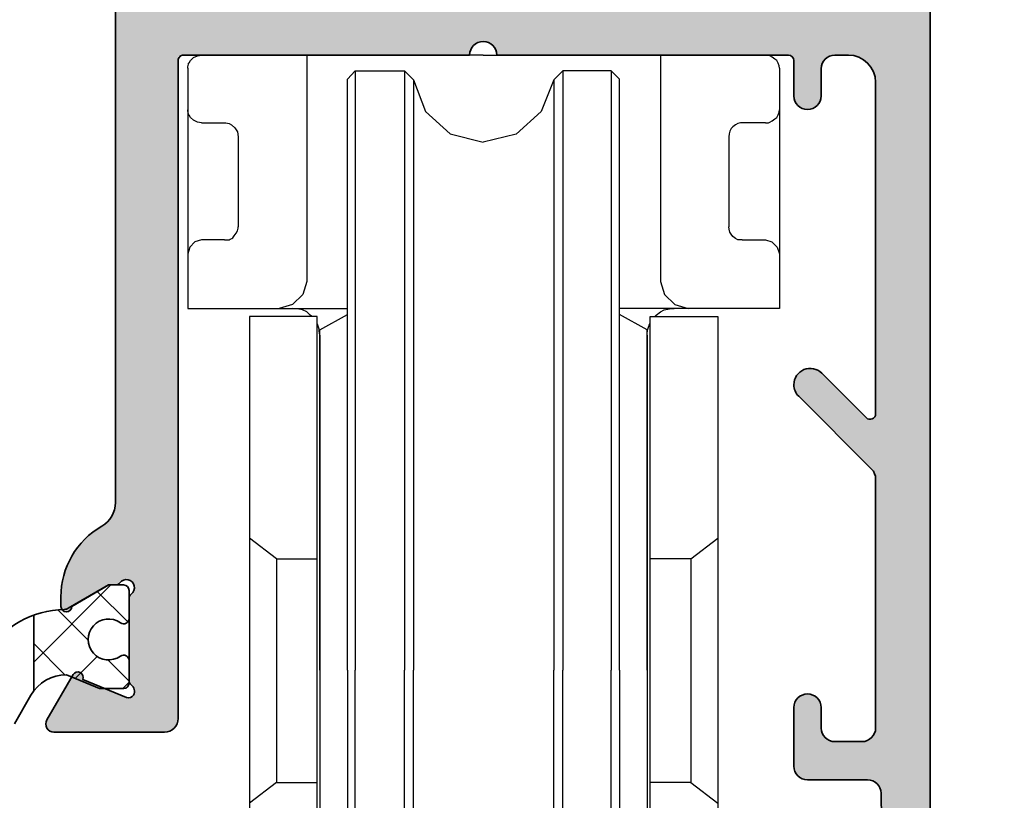
# Model space of a CAD drawing. Extents: x -1696 to 7779, y 1322 to 4499.
# Drawn here: x -1566 to -1530, y 4102 to 4131 of the extents above; entities that cross this region are included whole.
import ezdxf

# ---------------------------------------------------------------- set-up
doc = ezdxf.new("R2010")
doc.units = 0
doc.header["$PDMODE"] = 2
doc.header["$PDSIZE"] = 5
doc.layers.get('0').update_dxf_attribs({"color": 31, "linetype": 'ZIGZAG'})
doc.layers.get('DEFPOINTS').update_dxf_attribs({"color": 31, "linetype": 'ZIGZAG'})
for name, color, linetype, lineweight in [('Al_foot_closed', 2, 'CONTINUOUS', 35), ('Al_Profiles', 2, 'CONTINUOUS', 35), ('Al_Thermal_break', 2, 'CONTINUOUS', 35)]:
    doc.layers.add(name, color=color, linetype=linetype, lineweight=lineweight)
for name, color, linetype in [('Al_Solid_Hatch', 50, 'CONTINUOUS'), ('RE_DIM1', 7, 'CONTINUOUS'), ('RE_DRAW1', 31, 'ZIGZAG')]:
    doc.layers.add(name, color=color, linetype=linetype)
doc.styles.add('ALCOA1', font='ARIAL.TTF')
doc.linetypes.add('ZIGZAG', pattern='A,0.00254,-5.08,[131,ltypeshp.shx,S=5.08,R=0,X=-5.08,Y=0],-10.16,[131,ltypeshp.shx,S=5.08,R=180,X=5.08,Y=0],-5.08', length=20.32254)
doc.dimstyles.new('ALCOA1', dxfattribs={"dimscale": 0, "dimtxt": 3, "dimasz": 3, "dimexe": 1, "dimexo": 1, "dimgap": 0.8, "dimtad": 1, "dimdec": 1, "dimdsep": 46, "dimtxsty": 'ALCOA1', "dimcen": 2.5, "dimclrd": 7, "dimclre": 7, "dimclrt": 2, "dimadec": 0, "dimazin": 0, "dimtfac": 0.7, "dimtdec": 1, "dimtmove": 0, "dimatfit": 3, "dimfxl": 0, "dimtolj": 1, "dimtzin": 0, "dimarcsym": 0})

# ---------------------------------------------------------------- blocks, each defined once
blk = doc.blocks.new('*D87')
at = {"layer": 'DEFPOINTS', "color": 0, "linetype": 'Continuous', "ltscale": 0.5}
for p in [(-1473.57728876028, 4398.078894584793), (-1686.835629411938, 4028.678910151327), (-1676.835629411939, 4028.678910151327)]:
    blk.add_point(p, dxfattribs=at)
at = {"layer": 'RE_DIM1', "color": 7, "linetype": 'Continuous', "lineweight": -2, "ltscale": 0.5}
for p, q in [((-1474.57728876028, 4398.078894584793), (-1687.835629411938, 4398.078894584793)), ((-1686.835629411938, 4395.078894584793), (-1686.835629411938, 4031.678910151327)), ((-1677.835629411939, 4028.678910151327), (-1687.835629411938, 4028.678910151327))]:
    blk.add_line(p, q, dxfattribs=at)
at = {"layer": 'RE_DIM1', "color": 7, "linetype": 'Continuous', "ltscale": 0.5}
for points in [[(-1687.335629411938, 4395.078894584793), (-1686.335629411938, 4395.078894584793), (-1686.835629411938, 4398.078894584793)], [(-1687.335629411938, 4031.678910151327), (-1686.335629411938, 4031.678910151327), (-1686.835629411938, 4028.678910151327)]]:
    blk.add_solid(points, dxfattribs=at)
at = {"layer": 'RE_DIM1', "color": 2, "linetype": 'Continuous', "ltscale": 0.5, "insert": (-1689.135629411939, 4213.37890236806), "char_height": 3, "attachment_point": 5, "rotation": 90, "style": 'ALCOA1'}
blk.add_mtext('\\A1;H', dxfattribs=at)
blk = doc.blocks.new('A$C7D196B39')
at = {"layer": 'RE_DRAW1', "color": 2, "linetype": 'Continuous', "ltscale": 0.25}
for p, q in [((-11.70114699999999, 42.25824800000004), (-11.54499799999996, 42.28270700000002)), ((-1.207847000000015, 42.28270700000002), (-11.54499799999996, 42.28270700000002)), ((-7.684439999999995, 42.28270700000002), (-7.684439999999995, 33.97742800000009)), ((-1.207847000000015, 42.28270700000002), (9.154702999999927, 42.28270700000002)), ((5.294144999999958, 42.28270700000002), (5.294144999999958, 33.97742800000009)), ((9.205500000000029, 42.281767), (9.154702999999927, 42.28270700000002)), ((9.256297000000018, 42.27518900000001), (9.205500000000029, 42.281767)), ((-12.05296599999997, 41.85093400000005), (-12.02756799999997, 41.95252800000009)), ((-12.02756799999997, 41.95252800000009), (-12.02662799999996, 41.97134800000003)), ((-12.02662799999996, 41.97134800000003), (-12.02002400000003, 41.98450400000002)), ((-12.02002400000003, 41.98450400000002), (-12.00216899999998, 42.00332500000002)), ((-12.00216899999998, 42.00332500000002), (-11.95137199999999, 42.07952000000006)), ((-11.95137199999999, 42.07952000000006), (-11.84599400000002, 42.18863100000004)), ((-11.84599400000002, 42.18863100000004), (-11.70114699999999, 42.25824800000004)), ((9.307093000000009, 42.25730900000002), (9.256297000000018, 42.27518900000001)), ((9.389892000000032, 42.20557200000002), (9.307093000000009, 42.25730900000002)), ((9.495244999999954, 42.13125600000006), (9.389892000000032, 42.20557200000002)), ((9.561077000000068, 42.07952000000006), (9.495244999999954, 42.13125600000006)), ((9.609995000000026, 41.99016800000004), (9.561077000000068, 42.07952000000006)), ((9.647635000000037, 41.88951400000002), (9.609995000000026, 41.99016800000004)), ((-12.05296599999997, 41.80013700000001), (-12.05296599999997, 41.85093400000005)), ((-12.05296599999997, 41.80013700000001), (-12.05296599999997, 32.98689000000007)), ((-6.185933999999975, 41.39376300000009), (-5.906552000000033, 41.69854400000003)), ((-5.906552000000033, 41.69854400000003), (-5.906552000000033, 19.70352400000007)), ((-5.906552000000033, 41.69854400000003), (-4.103264999999965, 41.69854400000003)), ((-4.103264999999965, 41.69854400000003), (-4.103264999999965, 19.70352400000007)), ((-4.103264999999965, 41.69854400000003), (-3.773086000000035, 41.36836400000004)), ((1.712970000000041, 41.69854400000003), (1.382790999999997, 41.36836400000004)), ((1.712970000000041, 41.69854400000003), (1.712970000000041, 19.70352400000007)), ((3.490858000000003, 41.69854400000003), (1.712970000000041, 41.69854400000003)), ((3.795638999999937, 41.39376300000009), (3.490858000000003, 41.69854400000003)), ((3.490858000000003, 41.69854400000003), (3.490858000000003, 19.70352400000007)), ((9.662671000000046, 41.80013700000001), (9.647635000000037, 41.88951400000002)), ((9.662671000000046, 41.80013700000001), (9.662671000000046, 32.98689000000007)), ((-6.185933999999975, 19.70352400000007), (-6.185933999999975, 41.39376300000009)), ((-3.773086000000035, 41.36836400000004), (-3.773086000000035, 19.70352400000007)), ((-3.773086000000035, 41.36836400000004), (-3.322493000000009, 40.21697900000004)), ((1.382790999999997, 41.36836400000004), (0.919981000000007, 40.20567600000004)), ((1.382790999999997, 41.36836400000004), (1.382790999999997, 19.70352400000007)), ((3.795638999999937, 19.70352400000007), (3.795638999999937, 41.39376300000009)), ((-12.05296599999997, 40.22543600000006), (-12.05296599999997, 40.27623299999999)), ((-12.02756799999997, 40.12384300000002), (-12.05296599999997, 40.22543600000006)), ((-12.02662799999996, 40.10502200000002), (-12.02756799999997, 40.12384300000002)), ((-3.322493000000009, 40.21697900000004), (-2.420366999999942, 39.38728900000007)), ((0.919981000000007, 40.20567600000004), (0, 39.38165000000004)), ((9.609995000000026, 40.08622800000006), (9.647635000000037, 40.18688100000003)), ((9.647635000000037, 40.18688100000003), (9.662671000000046, 40.27623299999999)), ((-12.02002400000003, 40.09186600000004), (-12.02662799999996, 40.10502200000002)), ((-12.00216899999998, 40.07304600000003), (-12.02002400000003, 40.09186600000004)), ((-11.95137199999999, 39.99685100000005), (-12.00216899999998, 40.07304600000003)), ((-11.84599400000002, 39.88773900000007), (-11.95137199999999, 39.99685100000005)), ((-11.70114699999999, 39.81812200000007), (-11.84599400000002, 39.88773900000007)), ((-11.54499799999996, 39.79366300000009), (-11.70114699999999, 39.81812200000007)), ((-11.54499799999996, 39.79366300000009), (-10.70685000000003, 39.79366300000009)), ((-10.70685000000003, 39.79366300000009), (-10.65605400000004, 39.79366300000009)), ((-10.65605400000004, 39.79366300000009), (-10.52906199999995, 39.7682650000001)), ((-10.52906199999995, 39.7682650000001), (-10.45286599999997, 39.71746800000005)), ((8.13876700000003, 39.7682650000001), (8.050354999999968, 39.72216700000001)), ((8.178286999999955, 39.78614500000003), (8.13876700000003, 39.7682650000001)), ((8.23472199999992, 39.79272400000008), (8.178286999999955, 39.78614500000003)), ((8.291156999999998, 39.79366300000009), (8.23472199999992, 39.79272400000008)), ((9.154702999999927, 39.79366300000009), (8.291156999999998, 39.79366300000009)), ((9.154702999999927, 39.79366300000009), (9.205500000000029, 39.79460300000005)), ((9.205500000000029, 39.79460300000005), (9.256297000000018, 39.80118100000004)), ((9.256297000000018, 39.80118100000004), (9.307093000000009, 39.81906200000003)), ((9.307093000000009, 39.81906200000003), (9.389892000000032, 39.87079799999998)), ((9.389892000000032, 39.87079799999998), (9.495244999999954, 39.94511400000005)), ((9.495244999999954, 39.94511400000005), (9.561077000000068, 39.99685100000005)), ((9.561077000000068, 39.99685100000005), (9.609995000000026, 40.08622800000006)), ((-10.45286599999997, 39.71746800000005), (-10.31927099999996, 39.61117600000006)), ((-10.31927099999996, 39.61117600000006), (-10.23085900000001, 39.45972499999999)), ((-10.23085900000001, 39.45972499999999), (-10.19888200000003, 39.28569500000003)), ((-2.420366999999942, 39.38728900000007), (-1.207847000000015, 39.08250800000002)), ((7.817070999999942, 39.38728900000007), (7.808586999999989, 39.28569500000003)), ((7.842468999999937, 39.48888200000005), (7.817070999999942, 39.38728900000007)), ((7.88478299999997, 39.59047600000002), (7.842468999999937, 39.48888200000005)), ((7.956278999999995, 39.65351500000003), (7.88478299999997, 39.59047600000002)), ((8.050354999999968, 39.72216700000001), (7.956278999999995, 39.65351500000003)), ((-10.19888200000003, 39.28569500000003), (-10.19888200000003, 35.983902)), ((0, 39.38165000000004), (-1.207847000000015, 39.08250800000002)), ((7.808586999999989, 39.28569500000003), (7.808586999999989, 35.983902)), ((-10.27601700000002, 35.74873900000006), (-10.22428100000002, 35.83151200000003)), ((-10.22428100000002, 35.83151200000003), (-10.21767699999998, 35.88230900000002)), ((-10.21767699999998, 35.88230900000002), (-10.20546100000001, 35.93310600000001)), ((-10.20546100000001, 35.93310600000001), (-10.19888200000003, 35.983902)), ((7.817070999999942, 35.88888700000001), (7.808586999999989, 35.983902)), ((7.842468999999937, 35.78259500000007), (7.817070999999942, 35.88888700000001)), ((7.88478299999997, 35.70452000000006), (7.842468999999937, 35.78259500000007)), ((-11.78955900000005, 35.42607700000002), (-11.977711, 35.23795100000001)), ((-11.54499799999996, 35.50133300000005), (-11.78955900000005, 35.42607700000002)), ((-10.70685000000003, 35.50133300000005), (-11.54499799999996, 35.50133300000005)), ((-10.70685000000003, 35.50133300000005), (-10.52906199999995, 35.50133300000005)), ((-10.52906199999995, 35.50133300000005), (-10.49048100000005, 35.52673100000004)), ((-10.49048100000005, 35.52673100000004), (-10.44062399999996, 35.55212900000004)), ((-10.44062399999996, 35.55212900000004), (-10.40206999999998, 35.57752800000009)), ((-10.40206999999998, 35.57752800000009), (-10.35033299999998, 35.64338600000002)), ((-10.35033299999998, 35.64338600000002), (-10.27601700000002, 35.74873900000006)), ((7.956278999999995, 35.62362600000006), (7.88478299999997, 35.70452000000006)), ((8.050354999999968, 35.54837100000003), (7.956278999999995, 35.62362600000006)), ((8.13876700000003, 35.50133300000005), (8.050354999999968, 35.54837100000003)), ((8.291156999999998, 35.50133300000005), (8.13876700000003, 35.50133300000005)), ((8.291156999999998, 35.50133300000005), (9.154702999999927, 35.50133300000005)), ((9.154702999999927, 35.50133300000005), (9.388013, 35.42607700000002)), ((9.388013, 35.42607700000002), (9.581776999999988, 35.23795100000001)), ((-11.977711, 35.23795100000001), (-12.05296599999997, 34.9933650000001)), ((9.581776999999988, 35.23795100000001), (9.662671000000046, 34.9933650000001)), ((-7.684439999999995, 33.97742800000009), (-7.834951000000046, 33.49485900000008)), ((5.294144999999958, 33.97742800000009), (5.444656000000009, 33.49485900000008)), ((-7.834951000000046, 33.49485900000008), (-8.211203000000069, 33.13082300000002)), ((5.444656000000009, 33.49485900000008), (5.820933999999966, 33.13082300000002)), ((-12.05296599999997, 32.98689000000007), (-6.185933999999975, 32.98689000000007)), ((-8.211203000000069, 33.13082300000002), (-8.700376000000006, 32.98689000000007)), ((-8.032474999999977, 32.970889), (-8.192408, 32.98689000000007)), ((-7.844348999999966, 32.92669600000005), (-8.032474999999977, 32.970889)), ((-7.684439999999995, 32.85989799999999), (-7.844348999999966, 32.92669600000005)), ((9.662671000000046, 32.98689000000007), (3.795638999999937, 32.98689000000007)), ((5.294144999999958, 32.85989799999999), (5.437138000000004, 32.92669600000005)), ((5.437138000000004, 32.92669600000005), (5.625264000000016, 32.970889)), ((5.625264000000016, 32.970889), (5.802112999999963, 32.98689000000007)), ((5.820933999999966, 33.13082300000002), (6.310081999999966, 32.98689000000007)), ((-9.792507999999998, 32.68211000000002), (-9.792507999999998, 6.69954000000007)), ((-7.303463999999963, 32.68211000000002), (-9.792507999999998, 32.68211000000002)), ((-7.557448000000022, 32.73290600000001), (-7.684439999999995, 32.85989799999999)), ((-7.481253000000038, 32.68211000000002), (-7.557448000000022, 32.73290600000001)), ((-7.303463999999963, 6.69954000000007), (-7.303463999999963, 32.68211000000002)), ((-7.201869999999985, 32.19954000000007), (-6.185933999999975, 32.75830500000006)), ((4.811576000000059, 32.19954000000007), (3.795638999999937, 32.75830500000006)), ((4.913169000000039, 6.69954000000007), (4.913169000000039, 32.68211000000002)), ((4.913169000000039, 32.68211000000002), (7.402212999999961, 32.68211000000002)), ((5.090958000000001, 32.68211000000002), (5.141754999999989, 32.73290600000001)), ((5.141754999999989, 32.73290600000001), (5.294144999999958, 32.85989799999999)), ((7.402212999999961, 32.68211000000002), (7.402212999999961, 6.69954000000007)), ((-7.278065999999967, 32.36981100000008), (-7.303463999999963, 32.42812600000008)), ((-7.252666999999974, 32.30019399999998), (-7.278065999999967, 32.36981100000008)), ((-7.227268999999978, 32.22493800000007), (-7.252666999999974, 32.30019399999998)), ((-7.226328999999964, 32.14874300000002), (-7.227268999999978, 32.22493800000007)), ((-7.201869999999985, 19.70352400000007), (-7.201869999999985, 32.19954000000007)), ((4.811576000000059, 19.70352400000007), (4.811576000000059, 32.19954000000007)), ((4.819119000000001, 32.14874300000002), (4.836974000000055, 32.22493800000007)), ((4.836974000000055, 32.22493800000007), (4.851094999999987, 32.30019399999998)), ((4.851094999999987, 32.30019399999998), (4.882131999999956, 32.36981100000008)), ((4.882131999999956, 32.36981100000008), (4.913169000000039, 32.42812600000008)), ((-7.219726000000037, 32.07254800000004), (-7.226328999999964, 32.14874300000002)), ((-7.201869999999985, 31.99635300000006), (-7.219726000000037, 32.07254800000004)), ((-7.201869999999985, 31.99635300000006), (-7.201869999999985, 2.305616000000043)), ((4.811576000000059, 31.99635300000006), (4.812514999999962, 32.07254800000004)), ((4.811576000000059, 31.99635300000006), (4.811576000000059, 2.305616000000043)), ((4.812514999999962, 32.07254800000004), (4.819119000000001, 32.14874300000002)), ((-8.801969999999983, 23.79266699999999), (-9.792507999999998, 24.55462000000006)), ((6.411675000000059, 23.79266699999999), (7.402212999999961, 24.55462000000006)), ((-8.801969999999983, 23.79266699999999), (-7.303463999999963, 23.79266699999999)), ((-8.801969999999983, 23.79266699999999), (-8.801969999999983, 15.58898200000004)), ((6.411675000000059, 23.79266699999999), (4.913169000000039, 23.79266699999999)), ((6.411675000000059, 23.79266699999999), (6.411675000000059, 15.58898200000004)), ((-7.201869999999985, 19.70352400000007), (-7.201869999999985, 7.207508000000018)), ((-6.185933999999975, 19.70352400000007), (-6.185933999999975, -2.012112999999943)), ((-5.906552000000033, -2.291494999999941), (-5.906552000000033, 19.70352400000007)), ((-4.103264999999965, -2.291494999999941), (-4.103264999999965, 19.70352400000007)), ((-3.773086000000035, -1.986714999999947), (-3.773086000000035, 19.70352400000007)), ((1.382790999999997, -1.986714999999947), (1.382790999999997, 19.70352400000007)), ((1.712970000000041, -2.291494999999941), (1.712970000000041, 19.70352400000007)), ((3.490858000000003, -2.291494999999941), (3.490858000000003, 19.70352400000007)), ((3.795638999999937, 19.70352400000007), (3.795638999999937, -2.012112999999943)), ((4.811576000000059, 19.70352400000007), (4.811576000000059, 7.207508000000018)), ((-8.801969999999983, 15.58898200000004), (-9.792507999999998, 14.82703000000009)), ((-8.801969999999983, 15.58898200000004), (-7.303463999999963, 15.58898200000004)), ((6.411675000000059, 15.58898200000004), (4.913169000000039, 15.58898200000004)), ((6.411675000000059, 15.58898200000004), (7.402212999999961, 14.82703000000009))]:
    blk.add_line(p, q, dxfattribs=at)
blk = doc.blocks.new('A$C5FAE3597')
at = {"layer": 'Al_Solid_Hatch', "linetype": 'Continuous'}
h = blk.add_hatch(color=256, dxfattribs=at)
edge = h.paths.add_edge_path()
edge.add_line((28.44988463568143, 54.70715374615352), (28.44988463568143, 55.70715374615352))
edge.add_arc((28.94988463568143, 55.70715374615352), 0.5, 90, 180, ccw=False)
edge.add_line((28.94988463568143, 56.20715374615352), (29.44988463568143, 56.20715374615352))
edge.add_arc((29.44988463568143, 55.20715374615352), 1, 0, 90, ccw=False)
edge.add_line((30.44988463568143, 55.20715374615352), (30.44988463567447, 43.03852459605858))
edge.add_arc((30.24988463567447, 43.03852459605883), 0.1999999999999993, 225.0000000000007, 359.9999999999288, ccw=False)
edge.add_line((30.10846327943716, 42.89710323982152), (28.4741487043934, 44.53141781486494))
edge.add_arc((28.04988463568145, 44.10715374615287), 0.6000000000001093, 45.00000000000767, 180)
edge.add_arc((28.04988463568111, 44.10715374615319), 0.5999999999997669, 180.0000000000299, 224.9999999999866)
edge.add_line((27.62562056696925, 43.68288967744152), (30.30343802626479, 41.00507221814647))
edge.add_arc((29.94988463567153, 40.65151882755317), 0.5000000000000016, -7.247535904753022e-11, 45.00000000000381, ccw=False)
edge.add_line((30.44988463567154, 40.65151882755254), (30.44988463565232, 31.50715374614191))
edge.add_arc((29.94988463565232, 31.50715374614191), 0.5, -90, 0, ccw=False)
edge.add_line((29.94988463565232, 31.00715374614191), (28.94988463568143, 31.00715374614191))
edge.add_arc((28.94988463568143, 31.50715374614191), 0.5, 180, 270, ccw=False)
edge.add_line((28.44988463568143, 31.50715374614191), (28.44988463568143, 32.25715374614191))
edge.add_arc((27.94988463568143, 32.25715374614188), 0.5, 3.256887993818641e-12, 90)
edge.add_arc((27.94988463568143, 32.25715374614188), 0.5, 90, 179.9999999999968)
edge.add_line((27.44988463568143, 32.25715374614191), (27.44988463568143, 30.10715374614773))
edge.add_arc((27.94988463568143, 30.10715374614773), 0.5, 180, 270)
edge.add_line((27.94988463568143, 29.60715374614773), (30.14984284396041, 29.60715374614773))
edge.add_arc((30.14984284396338, 29.10715374611905), 0.5000000000286846, 0.7392593588011778, 90.00000000033953, ccw=False)
edge.add_line((30.6498012258794, 29.11360482204435), (30.84988463567561, 13.60714055981333))
edge.add_line((30.84988463567561, 13.60714055981333), (30.84988463567561, 11.10714055981333))
edge.add_arc((30.34988463567561, 11.10714055981333), 0.5, -90, 0, ccw=False)
edge.add_line((30.34988463567561, 10.60714055981333), (29.44988463568143, 10.60714055984243))
edge.add_arc((29.44988463567779, 10.80714055985408), 0.2000000000116415, 180.0000000083376, 270.00000000104217, ccw=False)
edge.add_line((29.24988463566615, 10.80714055982497), (29.24988463569889, 11.70714055981915))
edge.add_arc((28.84988463567925, 11.70714055979369), 0.4000000000196451, 3.647714552897729e-09, 90.0000000005211)
edge.add_arc((28.84988463567561, 11.70714055981915), 0.3999999999941792, 90, 180)
edge.add_line((28.44988463568143, 11.70714055981915), (28.44988463568143, 10.80716374614821))
edge.add_arc((28.24988463566797, 10.80716374615002), 0.2000000000134605, 270.0000000005211, 359.9999999994789, ccw=False)
edge.add_line((28.24988463566979, 10.60716374613656), (27.94988463565232, 10.60716374613656))
edge.add_arc((27.94988463564505, 10.10716374613656), 0.5, 89.99999999916623, 180)
edge.add_line((27.44988463564505, 10.10716374613656), (27.44988463568143, 8.407163746154026))
edge.add_arc((27.94988463568143, 8.407163746154026), 0.5, 180, 270)
edge.add_line((27.94988463568143, 7.907163746154026), (28.14988463569307, 7.907163746154026))
edge.add_arc((28.14988463569307, 8.407163746154026), 0.5, 270, 360)
edge.add_line((28.64988463569307, 8.407163746154026), (28.64988463569307, 8.907163746154026))
edge.add_arc((29.14988463569307, 8.907163746154026), 0.5, 90, 180, ccw=False)
edge.add_line((29.14988463569307, 9.407163746154026), (29.44988463568725, 9.407163746154026))
edge.add_arc((29.44988463568725, 8.907163746154026), 0.5, 0, 90, ccw=False)
edge.add_line((29.94988463568725, 8.907163746154026), (29.94988463568725, 8.407163746154026))
edge.add_arc((30.44988463568725, 8.407163746154026), 0.5, 180, 258.4630409678666)
edge.add_arc((30.24988463569892, 7.427367849038404), 0.4999999999999713, -3.183231456205249e-12, 78.46304096786588, ccw=False)
edge.add_line((30.74988463569889, 7.427367849038376), (30.74988463569892, 3.907163746154026))
edge.add_arc((30.24988463569892, 3.907163746154027), 0.5, 281.5369590321334, 359.99999999999994, ccw=False)
edge.add_arc((30.44988463568729, 2.92736784903835), 0.5000000000000308, 101.5369590321364, 179.999999999997)
edge.add_line((29.94988463568725, 2.927367849038376), (29.94988463568725, 2.407163746154026))
edge.add_arc((29.44988463568725, 2.407163746154026), 0.5, -90, 0, ccw=False)
edge.add_line((29.44988463568725, 1.907163746154026), (29.14988463569307, 1.907163746154026))
edge.add_arc((29.14988463569307, 2.407163746154026), 0.5, 180, 270, ccw=False)
edge.add_line((28.64988463569307, 2.407163746154026), (28.64988463569307, 2.907163746154026))
edge.add_arc((28.14988463569307, 2.907163746154026), 0.5, 0, 90)
edge.add_line((28.14988463569307, 3.407163746154026), (27.94988463568143, 3.407163746154026))
edge.add_arc((27.94988463568143, 2.907163746154026), 0.5, 90, 180)
edge.add_line((27.44988463568143, 2.907163746154026), (27.44988463568143, 1.207163746171489))
edge.add_arc((27.94988463568143, 1.207163746171489), 0.5, 180, 270)
edge.add_line((27.94988463568143, 0.7071637461714886), (31.94988463568143, 0.7071637461714886))
edge.add_arc((31.94988463568143, 1.207163746171489), 0.5, 270, 360)
edge.add_line((32.44988463568143, 1.207163746171489), (32.44988463568143, 80.20715374615352))
edge.add_arc((31.94988463568143, 80.20715374615352), 0.5, 0, 90)
edge.add_line((31.94988463568143, 80.70715374615352), (30.10819703083826, 80.70715374615352))
edge.add_arc((30.10819703083812, 78.7071537461519), 2.00000000000162, 89.99999999999604, 157.1146195237101)
edge.add_arc((28.44988463568652, 79.40715374610869), 0.2000000000424729, 157.1146195140311, 269.9999999985415)
edge.add_line((28.44988463568143, 79.20715374606621), (30.14988463566397, 79.20715374615352))
edge.add_arc((30.14988463566397, 78.70715374615352), 0.5, 0, 90, ccw=False)
edge.add_line((30.64988463566397, 78.70715374615352), (30.64988463566397, 76.20715374615352))
edge.add_arc((30.14988463566397, 76.20715374615352), 0.5, -90, 0, ccw=False)
edge.add_line((30.14988463566397, 75.70715374615352), (16.64988463566397, 75.70715374615352))
edge.add_arc((16.64988463566397, 76.20715374615352), 0.5, 180, 270, ccw=False)
edge.add_line((16.14988463566397, 76.20715374615352), (16.14988463566397, 78.70715374615352))
edge.add_arc((16.64988463566397, 78.70715374615352), 0.5, 90, 180, ccw=False)
edge.add_line((16.64988463566397, 79.20715374615352), (18.04988463565815, 79.20715374615352))
edge.add_arc((18.04988463569319, 79.40715374616659), 0.2000000000130626, 269.9999999899616, 385.9444797682435)
edge.add_arc((16.61113517871795, 78.70715374612917), 1.800000000012718, 25.9444797732413, 90.0000000013273)
edge.add_line((16.61113517867625, 80.50715374614188), (13.84988463567561, 80.50715374614188))
edge.add_arc((13.84988463567561, 79.50715374614188), 1, 90, 180)
edge.add_line((12.84988463567561, 79.50715374614188), (12.84988463567561, 79.40715374616516))
edge.add_arc((13.04988463569089, 79.4071537461688), 0.2000000000152795, 180.0000000010422, 269.9999999906202)
edge.add_line((13.04988463565815, 79.20715374615352), (14.24988463566979, 79.20715374615352))
edge.add_arc((14.24988463564432, 79.00715374614188), 0.2000000000116415, 0, 89.9999999927046, ccw=False)
edge.add_line((14.44988463565596, 79.00715374614188), (14.44988463565232, 76.40715374616516))
edge.add_arc((13.74988463562067, 76.40715374615607), 0.7000000000316504, -89.99999999597998, 7.444214134011418e-10, ccw=False)
edge.add_line((13.74988463566979, 75.70715374612442), (0.2954426592493462, 75.70715374612439))
edge.add_arc((0.2954426592493476, 75.4071537461244), 0.2999999999999972, 90.00000000000026, 210.0001733879123)
edge.add_line((0.03563549204369565, 75.25715295989787), (0.9951182668103797, 73.59529165926236))
edge.add_arc((1.168326027339764, 73.69528738946876), 0.2000001859177033, 209.9985568249415, 382.499923176595)
edge.add_line((1.353102208229529, 73.77182389933762), (2.961984447030744, 74.43824474291026))
edge.add_arc((3.038521133516253, 74.25346883640344), 0.2000000000089904, 27.580033116668574, 112.5000000028063, ccw=False)
edge.add_arc((2.949884635672447, 74.20717011884017), 0.2999999999990836, -53.130102354057215, 27.58003311385812, ccw=False)
edge.add_arc((3.249884635672737, 73.80717011884151), 0.2000000000000136, 126.8698976459933, 179.9999999999878)
edge.add_line((3.049884635672726, 73.80717011884155), (3.049884635672669, 70.80717011883681))
edge.add_arc((3.249884635671668, 70.80717011883881), 0.1999999999989996, 180.000000000574, 233.1301023545577)
edge.add_arc((2.949884635673385, 70.40717011884001), 0.2999999999990109, -143.13010235395842, 53.13010235401259, ccw=False)
edge.add_arc((2.549884635675153, 70.10717011883932), 0.1999999999999908, 36.86989764601048, 90.00000000000331)
edge.add_line((2.549884635675141, 70.30717011883931), (2.309884635672717, 70.30717011883931))
edge.add_line((2.309884635672717, 70.30717011883931), (0.9498846356727597, 71.09237011883923))
edge.add_arc((0.7498846356727711, 71.09236708455293), 0.2000000000230059, 0.00086925899240032, 179.999130740975)
edge.add_line((0.5498846356727825, 71.09237011883934), (0.5498846356727256, 70.74595434615551))
edge.add_arc((3.549884635672701, 70.74595434615571), 2.999999999999976, 180.0000000000038, 240.0000000049902)
edge.add_arc((1.549884635974363, 67.28185273084381), 1.000000000000006, -6.659774953732267e-10, 60.000000004986816, ccw=False)
edge.add_line((2.549884635974365, 67.28185273083218), (2.549884635654763, 39.7824875066363))
edge.add_arc((1.549884635654764, 39.78248750664793), 0.9999999999999996, 300.00000000029524, 359.99999999933397, ccw=False)
edge.add_arc((3.549884635672893, 36.31838589152044), 3.00000000000017, 120.0000000002996, 180.0000000000064)
edge.add_line((0.5498846356727256, 36.31838589152011), (0.5498846356727825, 35.97197011883645))
edge.add_arc((0.7498846356727711, 35.97197315312275), 0.2000000000230059, 180.0008692589924, 359.999130740975)
edge.add_line((0.9498846356727597, 35.97197011883634), (2.309884635672717, 36.75717011883637))
edge.add_line((2.309884635672717, 36.75717011883637), (2.549884635674687, 36.7571701188364))
edge.add_arc((2.549884635674715, 36.95717011883639), 0.1999999999999886, 269.9999999999919, 323.1301023540094)
edge.add_arc((2.949884635673274, 36.65717011883584), 0.2999999999991889, -53.13010235403908, 143.1301023540042, ccw=False)
edge.add_arc((3.249884635671884, 36.25717011883678), 0.1999999999992178, 126.8698976455129, 179.9999999995318)
edge.add_line((3.049884635672669, 36.25717011883842), (3.049884635672697, 33.25717011884009))
edge.add_arc((3.249884635674135, 33.25717011883719), 0.2000000000014381, 179.9999999991695, 233.1301023535779)
edge.add_arc((2.949884635671303, 32.85717011884263), 0.2999999999959118, -27.59600146893638, 53.13010235348548, ccw=False)
edge.add_arc((3.038508226602205, 32.8108467000386), 0.2000000000000046, 247.4999999999995, 332.40399853198306, ccw=False)
edge.add_line((2.961971540129184, 32.62607079353634), (1.353108721698163, 33.29248359292825))
edge.add_arc((1.168332540808353, 33.36902010279705), 0.2000001859177163, 337.5000768234249, 510.0014431750602)
edge.add_line((0.9951247802789567, 33.46901583300345), (0.03564200549942598, 31.80715453234592))
edge.add_arc((0.2954491727050809, 31.65715374611938), 0.3000000000000131, 149.9998266120856, 270.0000000004009)
edge.add_line((0.2954491727071797, 31.35715374611937), (4.349884635675608, 31.35715374614773))
edge.add_arc((4.349884635675608, 31.85715374614773), 0.5, 270, 360)
edge.add_line((4.849884635675608, 31.85715374614773), (4.849884635675579, 56.00715374615353))
edge.add_arc((5.049884635675568, 56.00715374615353), 0.1999999999999886, 89.99999999999193, 180, ccw=False)
edge.add_line((5.049884635675596, 56.20715374615352), (15.54988463568955, 56.20715374615352))
edge.add_arc((16.04988463568839, 56.20715374615352), 0.4999999999988347, 3.183231456205249e-12, 180, ccw=False)
edge.add_line((16.54988463568722, 56.20715374615355), (27.24988463568141, 56.20715374615352))
edge.add_arc((27.24988463568141, 56.00715374615353), 0.1999999999999886, 0, 90, ccw=False)
edge.add_line((27.4498846356814, 56.00715374615353), (27.44988463568143, 54.70715374615352))
edge.add_arc((27.94988463568143, 54.70715374615352), 0.5, 180, 270)
edge.add_arc((27.94988463568143, 54.70715374615352), 0.5, 270, 360)
edge = h.paths.add_edge_path(flags=16)
edge.add_arc((5.049884635987269, 58.80715374618288), 0.2000000000060709, 179.9999999984041, 269.9999999984693)
edge.add_line((5.049884635981925, 58.60715374617681), (30.44988463566324, 58.60715374620591))
edge.add_arc((30.44988463565778, 58.80715374621209), 0.2000000000061846, 270.0000000015633, 360.0000000015633)
edge.add_line((30.64988463566397, 58.80715374621755), (30.64988463566033, 73.80715374621755))
edge.add_arc((30.44988463565414, 73.80715374622301), 0.2000000000061846, 359.9999999984367, 449.9999999984367)
edge.add_line((30.4498846356596, 74.00715374622919), (5.049884635981925, 74.00715374620009))
edge.add_arc((5.049884635987652, 73.80715374619363), 0.2000000000064546, 90.00000000164064, 180.0000000014859)
edge.add_line((4.849884635981198, 73.80715374618845), (4.849884635981198, 58.80715374618845))
at = {"layer": 'Al_foot_closed', "color": 2, "linetype": 'Continuous'}
for points in [[(32.44988463568143, 1.207163746171489), (32.44988463568143, 80.20715374615352, 0.414213562373095)], [(2.549884635974365, 67.28185273083218), (2.549884635654763, 39.7824875066363, -0.2679491924266273), (2.049884635659225, 38.91646210286606, 0.2679491924297518), (0.5498846356727256, 36.31838589152011), (0.5498846356727825, 35.97197011883645, 0.9999848286833307), (0.9498846356727597, 35.97197011883634), (2.309884635672717, 36.75717011883637), (2.549884635674687, 36.7571701188364, 0.2360679774991521), (2.709884635674399, 36.83717011883599, -1.153009687406617), (3.129884635673278, 36.41717011883685, 0.2360679774991596), (3.049884635672669, 36.25717011883842), (3.049884635672697, 33.25717011884009, 0.2360679775009524), (3.129884635671658, 33.09717011883725, -0.3675623226367889), (3.215755408475729, 32.71819986243528, -0.3883965782923161), (2.961971540129184, 32.62607079353634), (1.353108721698163, 33.29248359292825, 0.9366133997500266), (0.9951247802789567, 33.46901583300345), (0.03564200549942598, 31.80715453234592, 0.5773512779223937), (0.2954491727071797, 31.35715374611937), (4.349884635675608, 31.35715374614773, 0.414213562373095), (4.849884635675608, 31.85715374614773), (4.849884635675579, 56.00715374615353, -0.4142135623731367), (5.049884635675596, 56.20715374615352), (15.54988463568955, 56.20715374615352, -0.9999999999999715), (16.54988463568722, 56.20715374615355), (27.24988463568141, 56.20715374615352, -0.414213562373095), (27.4498846356814, 56.00715374615353), (27.44988463568143, 54.70715374615352, 0.414213562373095), (27.94988463568143, 54.20715374615352, 0.414213562373095), (28.44988463568143, 54.70715374615352), (28.44988463568143, 55.70715374615352, -0.414213562373095), (28.94988463568143, 56.20715374615352), (29.44988463568143, 56.20715374615352, -0.414213562373095), (30.44988463568143, 55.20715374615352), (30.44988463567447, 43.03852459605858, -0.6681786379188364), (30.10846327943716, 42.89710323982152), (28.4741487043934, 44.53141781486494, 0.6681786379192504), (27.44988463568134, 44.10715374615287), (27.44988463568134, 44.10715374615287, 0.1989123673794617), (27.62562056696925, 43.68288967744152), (30.30343802626479, 41.00507221814647, -0.198912367380004), (30.44988463567154, 40.65151882755254), (30.44988463565232, 31.50715374614191, -0.414213562373095), (29.94988463565232, 31.00715374614191), (28.94988463568143, 31.00715374614191, -0.414213562373095), (28.44988463568143, 31.50715374614191), (28.44988463568143, 32.25715374614191, 0.4142135623730784), (27.94988463568143, 32.75715374614188, 0.4142135623730784), (27.44988463568143, 32.25715374614191), (27.44988463568143, 30.10715374614773, 0.414213562373095), (27.94988463568143, 29.60715374614773), (30.14984284396041, 29.60715374614773, -0.4104395341226511), (30.6498012258794, 29.11360482204435), (30.84988463567561, 13.60714055981333)]]:
    blk.add_lwpolyline(points, format="xyb", dxfattribs=at)
blk = doc.blocks.new('A$C4A5B2D08')
at = {"color": 2, "linetype": 'Continuous', "ltscale": 0.5}
blk.add_line((-10.36832818224116, 20.76524576143674), (-10.36832818224116, 23.55310220598494), dxfattribs=at)
at = {"layer": 'Al_Thermal_break', "color": 7, "linetype": 'Continuous'}
for p, q in [((-10.36832818224138, 21.8319559945603), (-7.54014549812905, 24.6601386786715)), ((-6.916902814122523, 23.30408176821493), (-8.033347949967492, 24.42052690406035)), ((-8.367862789445326, 22.63372139997773), (-9.485029196168853, 23.75088780670194)), ((-9.21982331754566, 21.36436158451852), (-10.36832818224116, 22.51286644921402)), ((-8.846870290363313, 21.23209354287792), (-8.0394409842213, 22.0395228490197)), ((-6.868328182247978, 21.13418679278038), (-7.644745460941522, 21.91060407147415)), ((-7.097504811009685, 20.86013867867223), (-6.868328182247978, 21.08931530743303))]:
    blk.add_line(p, q, dxfattribs=at)
at = {"layer": 'Al_Thermal_break'}
blk.add_lwpolyline([(-12.11231298896246, 22.15811486885013, -0.2494455222697255), (-9.243775413750654, 23.76443248340456, 0.1261734138047515), (-9.100242319307881, 23.80455515272388), (-7.618328182247978, 24.6601386786715), (-7.068328182248024, 24.6601386786715, -0.4142135623730534), (-6.868328182247978, 24.46013867867168), (-6.868328182247978, 23.43473534791337, -0.6090650882478866), (-7.184117655932141, 23.27166236491485, 1.936491673103514), (-7.184117655932141, 22.04861499242816, -0.609065088247933), (-6.868328182247978, 21.88554200942963), (-6.868328182247978, 21.06013867867114, -0.4142135623730534), (-7.068328182248024, 20.86013867867132), (-7.948891812607371, 20.86013867867132), (-9.168328182247933, 21.36524576142801, 0.2679491924311226), (-10.46736628792451, 20.61524576142801), (-11.07653264617784, 19.56013867867114, -0.267949192431122)], format="xyb", dxfattribs=at)
at = {"layer": 'Al_Solid_Hatch', "linetype": 'Continuous'}
blk.add_blockref('A$C5FAE3597', (-9.918212817920676, -12.09702506752728), dxfattribs=at)

msp = doc.modelspace()

# ---------------------------------------------------------------- block references
at = {"layer": 'Al_Profiles', "ltscale": 0.5}
msp.add_blockref('A$C4A5B2D08', (-1555.26729100303, 4085.268747316798), dxfattribs=at)
at = {"layer": 'RE_DRAW1', "color": 7, "linetype": 'Continuous', "ltscale": 0.25}
msp.add_blockref('A$C7D196B39', (-1547.927772185265, 4087.096175368026), dxfattribs=at)

# ---------------------------------------------------------------- dimensions: what is measured, and where the dimension line sits
at = {"layer": 'RE_DIM1', "color": 7, "linetype": 'Continuous', "ltscale": 0.5}
dim = msp.add_linear_dim(base=(-1686.835629411938, 4028.678910151327), p1=(-1473.57728876028, 4398.078894584793), p2=(-1676.835629411939, 4028.678910151327), angle=90, text='H', dimstyle='ALCOA1', override={"dimscale": 1}, dxfattribs=at)
dim.commit()
dim.dimension.update_dxf_attribs({"geometry": '*D87', "text_midpoint": (-1689.135629411939, 4213.37890236806)})

doc.saveas('drawing.dxf')
